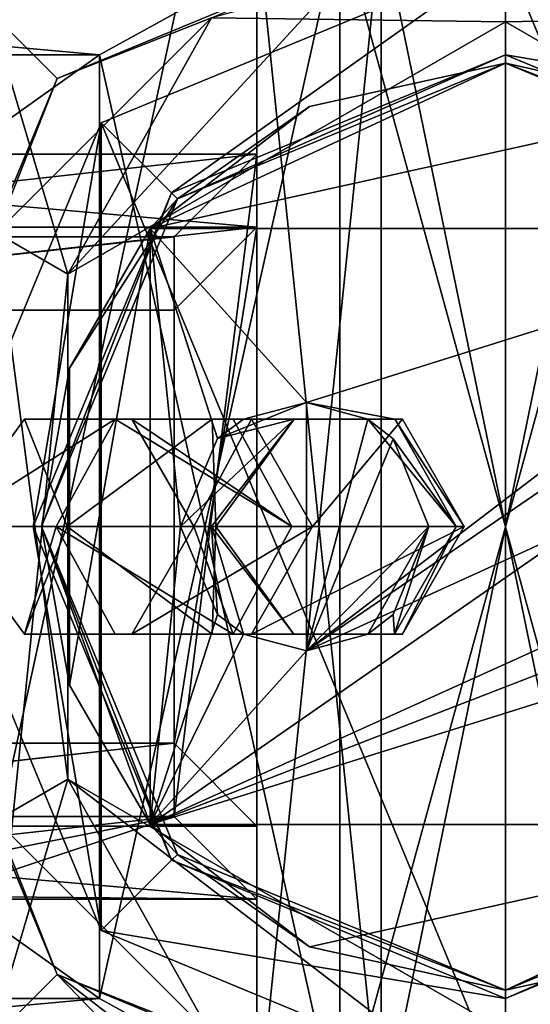
# Model space of a CAD drawing. Units: millimetres. Extents: x -375 to 375, y -294 to 332.
# Drawn here: x -316 to -313, y -11 to -5 of the extents above; entities that cross this region are included whole.
import ezdxf

# ---------------------------------------------------------------- set-up
doc = ezdxf.new("R2010")
doc.units = ezdxf.units.MM
doc.header["$LTSCALE"] = 198.929398
for name, color, linetype in [('102', 7, 'CONTINUOUS'), ('104', 7, 'CONTINUOUS'), ('109', 7, 'CONTINUOUS'), ('110', 7, 'CONTINUOUS'), ('112', 7, 'CONTINUOUS'), ('114', 7, 'CONTINUOUS'), ('115', 7, 'CONTINUOUS'), ('116', 7, 'CONTINUOUS'), ('117', 7, 'CONTINUOUS'), ('118', 7, 'CONTINUOUS'), ('119', 7, 'CONTINUOUS'), ('120', 7, 'CONTINUOUS'), ('121', 7, 'CONTINUOUS'), ('122', 7, 'CONTINUOUS'), ('123', 7, 'CONTINUOUS'), ('124', 7, 'CONTINUOUS'), ('125', 7, 'CONTINUOUS'), ('126', 7, 'CONTINUOUS'), ('127', 7, 'CONTINUOUS'), ('128', 7, 'CONTINUOUS'), ('129', 7, 'CONTINUOUS'), ('130', 7, 'CONTINUOUS'), ('131', 7, 'CONTINUOUS'), ('132', 7, 'CONTINUOUS'), ('133', 7, 'CONTINUOUS'), ('134', 7, 'CONTINUOUS'), ('15', 7, 'CONTINUOUS'), ('16', 7, 'CONTINUOUS'), ('17', 7, 'CONTINUOUS'), ('19', 7, 'CONTINUOUS'), ('20', 7, 'CONTINUOUS'), ('21', 7, 'CONTINUOUS'), ('23', 7, 'CONTINUOUS'), ('24', 7, 'CONTINUOUS'), ('345', 7, 'CONTINUOUS'), ('431', 7, 'CONTINUOUS'), ('432', 7, 'CONTINUOUS'), ('436', 7, 'CONTINUOUS'), ('437', 7, 'CONTINUOUS'), ('438', 7, 'CONTINUOUS'), ('440', 7, 'CONTINUOUS'), ('441', 7, 'CONTINUOUS'), ('442', 7, 'CONTINUOUS'), ('456', 7, 'CONTINUOUS'), ('491', 7, 'CONTINUOUS'), ('87', 7, 'CONTINUOUS'), ('88', 7, 'CONTINUOUS'), ('93', 7, 'CONTINUOUS'), ('95', 7, 'CONTINUOUS'), ('96', 7, 'CONTINUOUS'), ('97', 7, 'CONTINUOUS')]:
    doc.layers.add(name, color=color, linetype=linetype)

msp = doc.modelspace()

# ---------------------------------------------------------------- linework, layer by layer
at = {"layer": '102', "color": 7, "linetype": 'Continuous'}
for points in [[(-314.5, -4.85, 226.7), (-314.5, -12.15, 226.7), (-314.5, -12.15, 202.7), (-314.5, -4.85, 226.7)], [(-314.5, -4.85, 226.7), (-314.5, -12.15, 202.7), (-314.5, -4.85, 202.7), (-314.5, -4.85, 226.7)]]:
    msp.add_3dface(points, dxfattribs=at)
at = {"layer": '104', "color": 7, "linetype": 'Continuous'}
for points in [[(-312.5, -12.15, 196.7), (-314.5, -12.15, 196.7), (-312.5, -4.85, 196.7), (-312.5, -12.15, 196.7)], [(-312.5, -4.85, 196.7), (-314.5, -12.15, 196.7), (-314.5, -4.85, 196.7), (-312.5, -4.85, 196.7)], [(-323.95, -5.65, 196.7), (-315.95, -5.65, 196.7), (-323.95, -11.35, 196.7), (-323.95, -5.65, 196.7)], [(-323.95, -11.35, 196.7), (-315.95, -5.65, 196.7), (-315.95, -11.35, 196.7), (-323.95, -11.35, 196.7)]]:
    msp.add_3dface(points, dxfattribs=at)
at = {"layer": '109', "color": 7, "linetype": 'Continuous'}
for points in [[(-315.95, -5.65, 172.7), (-315.95, -11.35, 172.7), (-315.95, -11.35, 196.7), (-315.95, -5.65, 172.7)], [(-315.95, -5.65, 196.7), (-315.95, -5.65, 172.7), (-315.95, -11.35, 196.7), (-315.95, -5.65, 196.7)]]:
    msp.add_3dface(points, dxfattribs=at)
at = {"layer": '110', "color": 7, "linetype": 'Continuous'}
for points in [[(-315.95, -11.35, 172.7), (-323.95, -11.35, 172.7), (-323.95, -11.35, 196.7), (-315.95, -11.35, 172.7)], [(-315.95, -11.35, 172.7), (-323.95, -11.35, 196.7), (-315.95, -11.35, 196.7), (-315.95, -11.35, 172.7)]]:
    msp.add_3dface(points, dxfattribs=at)
at = {"layer": '112', "color": 7, "linetype": 'Continuous'}
for points in [[(-323.95, -5.65, 172.7), (-315.95, -5.65, 172.7), (-315.95, -5.65, 196.7), (-323.95, -5.65, 172.7)], [(-323.95, -5.65, 172.7), (-315.95, -5.65, 196.7), (-323.95, -5.65, 196.7), (-323.95, -5.65, 172.7)]]:
    msp.add_3dface(points, dxfattribs=at)
at = {"layer": '114', "color": 7, "linetype": 'Continuous'}
for points in [[(-314.5, -12.15, 172.7), (-314.5, -4.85, 172.7), (-314.5, -4.85, 196.7), (-314.5, -12.15, 172.7)], [(-314.5, -12.15, 196.7), (-314.5, -12.15, 172.7), (-314.5, -4.85, 196.7), (-314.5, -12.15, 196.7)]]:
    msp.add_3dface(points, dxfattribs=at)
at = {"layer": '115', "color": 7, "linetype": 'Continuous'}
for points in [[(-314.25, -12.15, 200.999), (-315, -12.15, 199.7), (-314.25, -4.85, 200.999), (-314.25, -12.15, 200.999)], [(-315, -12.15, 199.7), (-315, -4.85, 199.7), (-314.25, -4.85, 200.999), (-315, -12.15, 199.7)], [(-312.75, -12.15, 200.999), (-314.25, -12.15, 200.999), (-312.75, -4.85, 200.999), (-312.75, -12.15, 200.999)], [(-314.25, -12.15, 200.999), (-314.25, -4.85, 200.999), (-312.75, -4.85, 200.999), (-314.25, -12.15, 200.999)]]:
    msp.add_3dface(points, dxfattribs=at)
at = {"layer": '116', "color": 7, "linetype": 'Continuous'}
for points in [[(-315, -12.15, 199.7), (-314.25, -12.15, 198.401), (-315, -4.85, 199.7), (-315, -12.15, 199.7)], [(-315, -4.85, 199.7), (-314.25, -12.15, 198.401), (-314.25, -4.85, 198.401), (-315, -4.85, 199.7)], [(-314.25, -12.15, 198.401), (-312.75, -12.15, 198.401), (-314.25, -4.85, 198.401), (-314.25, -12.15, 198.401)], [(-312.75, -12.15, 198.401), (-312.75, -4.85, 198.401), (-314.25, -4.85, 198.401), (-312.75, -12.15, 198.401)]]:
    msp.add_3dface(points, dxfattribs=at)
at = {"layer": '117', "color": 40, "linetype": 'Continuous', "true_color": 0xf1ae1b}
for points in [[(-313.5, -11.95, 301), (-313.5, -5.05, 301), (-315.9395, -6.0605, 301), (-313.5, -11.95, 301)], [(-311.0605, -6.0605, 301), (-313.5, -5.05, 301), (-311.0605, -10.9395, 301), (-311.0605, -6.0605, 301)], [(-311.0605, -10.9395, 301), (-313.5, -5.05, 301), (-313.5, -11.95, 301), (-311.0605, -10.9395, 301)], [(-316.95, -8.5, 301), (-315.9395, -10.9395, 301), (-315.9395, -6.0605, 301), (-316.95, -8.5, 301)], [(-315.9395, -10.9395, 301), (-313.5, -11.95, 301), (-315.9395, -6.0605, 301), (-315.9395, -10.9395, 301)]]:
    msp.add_3dface(points, dxfattribs=at)
at = {"layer": '118', "color": 40, "linetype": 'Continuous', "true_color": 0xf1ae1b}
for points in [[(-315.9395, -6.0605, 301), (-313.5, -5.05, 301), (-315.9395, -6.0605, 299.8), (-315.9395, -6.0605, 301)], [(-315.9395, -6.0605, 299.8), (-313.5, -5.05, 301), (-313.5, -5.05, 299.8), (-315.9395, -6.0605, 299.8)], [(-316.95, -8.5, 301), (-315.9395, -6.0605, 301), (-316.95, -8.5, 299.8), (-316.95, -8.5, 301)], [(-316.95, -8.5, 299.8), (-315.9395, -6.0605, 301), (-315.9395, -6.0605, 299.8), (-316.95, -8.5, 299.8)], [(-315.9395, -10.9395, 301), (-316.95, -8.5, 301), (-315.9395, -10.9395, 299.8), (-315.9395, -10.9395, 301)], [(-315.9395, -10.9395, 299.8), (-316.95, -8.5, 301), (-316.95, -8.5, 299.8), (-315.9395, -10.9395, 299.8)], [(-313.5, -11.95, 301), (-315.9395, -10.9395, 301), (-313.5, -11.95, 299.8), (-313.5, -11.95, 301)], [(-313.5, -11.95, 299.8), (-315.9395, -10.9395, 301), (-315.9395, -10.9395, 299.8), (-313.5, -11.95, 299.8)]]:
    msp.add_3dface(points, dxfattribs=at)
at = {"layer": '119', "linetype": 'Continuous'}
for points in [[(-315.9395, -6.0605, 299.8), (-313.5, -5.05, 299.8), (-315.515, -6.4846, 299.8), (-315.9395, -6.0605, 299.8)], [(-313.5, -5.05, 299.8), (-313.5, -5.65, 299.8), (-315.515, -6.4846, 299.8), (-313.5, -5.05, 299.8)], [(-313.5, -5.65, 299.8), (-313.5, -5.05, 299.8), (-311.0605, -6.0605, 299.8), (-313.5, -5.65, 299.8)], [(-311.485, -6.4846, 299.8), (-313.5, -5.65, 299.8), (-311.0605, -6.0605, 299.8), (-311.485, -6.4846, 299.8)], [(-316.95, -8.5, 299.8), (-315.9395, -6.0605, 299.8), (-316.3499, -8.5, 299.8), (-316.95, -8.5, 299.8)], [(-316.3499, -8.5, 299.8), (-315.9395, -6.0605, 299.8), (-315.515, -6.4846, 299.8), (-316.3499, -8.5, 299.8)], [(-315.9395, -10.9395, 299.8), (-316.95, -8.5, 299.8), (-316.3499, -8.5, 299.8), (-315.9395, -10.9395, 299.8)], [(-315.515, -10.5154, 299.8), (-315.9395, -10.9395, 299.8), (-316.3499, -8.5, 299.8), (-315.515, -10.5154, 299.8)], [(-313.5, -11.35, 299.8), (-315.9395, -10.9395, 299.8), (-315.515, -10.5154, 299.8), (-313.5, -11.35, 299.8)], [(-311.485, -10.5154, 299.8), (-313.5, -11.95, 299.8), (-313.5, -11.35, 299.8), (-311.485, -10.5154, 299.8)], [(-313.5, -11.95, 299.8), (-311.485, -10.5154, 299.8), (-311.0605, -10.9395, 299.8), (-313.5, -11.95, 299.8)], [(-313.5, -11.95, 299.8), (-315.9395, -10.9395, 299.8), (-313.5, -11.35, 299.8), (-313.5, -11.95, 299.8)]]:
    msp.add_3dface(points, dxfattribs=at)
at = {"layer": '120', "color": 40, "linetype": 'Continuous', "true_color": 0xf1ae1b}
for points in [[(-315.515, -6.4846, 299.8), (-313.5, -5.65, 299.8), (-315.515, -6.4846, 281.3), (-315.515, -6.4846, 299.8)], [(-315.515, -6.4846, 281.3), (-313.5, -5.65, 299.8), (-313.5, -5.65, 281.3), (-315.515, -6.4846, 281.3)], [(-316.3499, -8.5, 299.8), (-315.515, -6.4846, 299.8), (-316.3499, -8.5, 281.3), (-316.3499, -8.5, 299.8)], [(-316.3499, -8.5, 281.3), (-315.515, -6.4846, 299.8), (-315.515, -6.4846, 281.3), (-316.3499, -8.5, 281.3)], [(-315.515, -10.5154, 299.8), (-316.3499, -8.5, 299.8), (-315.515, -10.5154, 281.3), (-315.515, -10.5154, 299.8)], [(-315.515, -10.5154, 281.3), (-316.3499, -8.5, 299.8), (-316.3499, -8.5, 281.3), (-315.515, -10.5154, 281.3)], [(-313.5, -11.35, 299.8), (-315.515, -10.5154, 299.8), (-313.5, -11.35, 281.3), (-313.5, -11.35, 299.8)], [(-313.5, -11.35, 281.3), (-315.515, -10.5154, 299.8), (-315.515, -10.5154, 281.3), (-313.5, -11.35, 281.3)]]:
    msp.add_3dface(points, dxfattribs=at)
at = {"layer": '121', "linetype": 'Continuous'}
for points in [[(-315.515, -6.4846, 281.3), (-313.5, -5.65, 281.3), (-315.4799, -6.5201, 281.3), (-315.515, -6.4846, 281.3)], [(-315.4799, -6.5201, 281.3), (-313.5, -5.65, 281.3), (-313.5, -5.7, 281.3), (-315.4799, -6.5201, 281.3)], [(-313.5, -5.65, 281.3), (-311.485, -6.4846, 281.3), (-313.5, -5.7, 281.3), (-313.5, -5.65, 281.3)], [(-313.5, -5.7, 281.3), (-311.485, -6.4846, 281.3), (-311.5201, -6.5201, 281.3), (-313.5, -5.7, 281.3)], [(-316.3499, -8.5, 281.3), (-315.515, -6.4846, 281.3), (-316.3, -8.5, 281.3), (-316.3499, -8.5, 281.3)], [(-316.3, -8.5, 281.3), (-315.515, -6.4846, 281.3), (-315.4799, -6.5201, 281.3), (-316.3, -8.5, 281.3)], [(-315.515, -10.5154, 281.3), (-316.3499, -8.5, 281.3), (-316.3, -8.5, 281.3), (-315.515, -10.5154, 281.3)], [(-315.515, -10.5154, 281.3), (-316.3, -8.5, 281.3), (-315.4799, -10.4799, 281.3), (-315.515, -10.5154, 281.3)], [(-313.5, -11.3, 281.3), (-315.515, -10.5154, 281.3), (-315.4799, -10.4799, 281.3), (-313.5, -11.3, 281.3)], [(-313.5, -11.35, 281.3), (-315.515, -10.5154, 281.3), (-313.5, -11.3, 281.3), (-313.5, -11.35, 281.3)], [(-311.485, -10.5154, 281.3), (-313.5, -11.35, 281.3), (-311.5201, -10.4799, 281.3), (-311.485, -10.5154, 281.3)], [(-311.5201, -10.4799, 281.3), (-313.5, -11.35, 281.3), (-313.5, -11.3, 281.3), (-311.5201, -10.4799, 281.3)]]:
    msp.add_3dface(points, dxfattribs=at)
at = {"layer": '122', "color": 40, "linetype": 'Continuous', "true_color": 0xf1ae1b}
for points in [[(-313.5, -5.05, 301), (-311.0605, -6.0605, 301), (-313.5, -5.05, 299.8), (-313.5, -5.05, 301)], [(-313.5, -5.05, 299.8), (-311.0605, -6.0605, 301), (-311.0605, -6.0605, 299.8), (-313.5, -5.05, 299.8)], [(-311.0605, -10.9395, 301), (-313.5, -11.95, 301), (-311.0605, -10.9395, 299.8), (-311.0605, -10.9395, 301)], [(-313.5, -11.95, 301), (-313.5, -11.95, 299.8), (-311.0605, -10.9395, 299.8), (-313.5, -11.95, 301)]]:
    msp.add_3dface(points, dxfattribs=at)
at = {"layer": '123', "color": 40, "linetype": 'Continuous', "true_color": 0xf1ae1b}
for points in [[(-313.5, -5.65, 299.8), (-311.485, -6.4846, 299.8), (-313.5, -5.65, 281.3), (-313.5, -5.65, 299.8)], [(-313.5, -5.65, 281.3), (-311.485, -6.4846, 299.8), (-311.485, -6.4846, 281.3), (-313.5, -5.65, 281.3)], [(-311.485, -10.5154, 299.8), (-313.5, -11.35, 299.8), (-311.485, -10.5154, 281.3), (-311.485, -10.5154, 299.8)], [(-313.5, -11.35, 299.8), (-313.5, -11.35, 281.3), (-311.485, -10.5154, 281.3), (-313.5, -11.35, 299.8)]]:
    msp.add_3dface(points, dxfattribs=at)
at = {"layer": '124', "linetype": 'Continuous'}
for points in [[(-316.1311, -7.5421, 277.8), (-315.6448, -6.7, 277.8), (-316.1311, -9.4579, 277.8), (-316.1311, -7.5421, 277.8)], [(-316.1311, -9.4579, 277.8), (-315.6448, -6.7, 277.8), (-315.6448, -10.3, 277.8), (-316.1311, -9.4579, 277.8)], [(-315.6448, -6.7, 277.8), (-311.3552, -6.7, 277.8), (-314.7, -7.75, 277.8), (-315.6448, -6.7, 277.8)], [(-315.6448, -10.3, 277.8), (-315.6448, -6.7, 277.8), (-315.4609, -8.5, 277.8), (-315.6448, -10.3, 277.8)], [(-315.4609, -8.5, 277.8), (-315.6448, -6.7, 277.8), (-315.2371, -7.9685, 277.8), (-315.4609, -8.5, 277.8)], [(-315.2371, -7.9685, 277.8), (-315.6448, -6.7, 277.8), (-314.7, -7.75, 277.8), (-315.2371, -7.9685, 277.8)], [(-311.3552, -6.7, 277.8), (-314.7, -9.25, 277.8), (-314.7, -7.75, 277.8), (-311.3552, -6.7, 277.8)], [(-314.7, -9.25, 277.8), (-311.3552, -6.7, 277.8), (-312.8349, -7.971, 277.8), (-314.7, -9.25, 277.8)], [(-316.3, -8.5, 277.8), (-316.1311, -7.5421, 277.8), (-316.1311, -9.4579, 277.8), (-316.3, -8.5, 277.8)], [(-315.0809, -7.8506, 277.8), (-315.2371, -7.9685, 277.8), (-314.7, -7.75, 277.8), (-315.0809, -7.8506, 277.8)], [(-313.0544, -8.5, 277.8), (-314.7, -9.25, 277.8), (-312.8349, -7.971, 277.8), (-313.0544, -8.5, 277.8)], [(-315.6448, -10.3, 277.8), (-314.7, -9.25, 277.8), (-313.0544, -8.5, 277.8), (-315.6448, -10.3, 277.8)], [(-315.2373, -9.0313, 277.8), (-315.6448, -10.3, 277.8), (-315.4609, -8.5, 277.8), (-315.2373, -9.0313, 277.8)], [(-312.8352, -9.0286, 277.8), (-315.6448, -10.3, 277.8), (-313.0544, -8.5, 277.8), (-312.8352, -9.0286, 277.8)], [(-312.6782, -9.149, 277.8), (-315.6448, -10.3, 277.8), (-312.8352, -9.0286, 277.8), (-312.6782, -9.149, 277.8)], [(-315.0814, -9.1491, 277.8), (-315.6448, -10.3, 277.8), (-315.2373, -9.0313, 277.8), (-315.0814, -9.1491, 277.8)], [(-312.3, -9.25, 277.8), (-315.6448, -10.3, 277.8), (-312.6782, -9.149, 277.8), (-312.3, -9.25, 277.8)], [(-314.7, -9.25, 277.8), (-315.6448, -10.3, 277.8), (-315.0814, -9.1491, 277.8), (-314.7, -9.25, 277.8)], [(-311.3552, -10.3, 277.8), (-315.6448, -10.3, 277.8), (-312.3, -9.25, 277.8), (-311.3552, -10.3, 277.8)]]:
    msp.add_3dface(points, dxfattribs=at)
at = {"layer": '125', "linetype": 'Continuous'}
for points in [[(-315.4799, -6.5201, 281.3), (-313.5, -5.7, 281.3), (-314.6832, -5.9623, 279.8), (-315.4799, -6.5201, 281.3)], [(-314.6832, -5.9623, 279.8), (-313.5, -5.7, 281.3), (-313.5, -5.7, 279.8), (-314.6832, -5.9623, 279.8)], [(-313.5, -5.7, 281.3), (-311.5201, -6.5201, 281.3), (-313.5, -5.7, 279.8), (-313.5, -5.7, 281.3)], [(-313.5, -5.7, 279.8), (-311.5201, -6.5201, 281.3), (-312.3168, -5.9623, 279.8), (-313.5, -5.7, 279.8)], [(-315.6448, -6.7, 279.8), (-315.4799, -6.5201, 281.3), (-314.6832, -5.9623, 279.8), (-315.6448, -6.7, 279.8)], [(-316.3, -8.5, 281.3), (-315.4799, -6.5201, 281.3), (-316.3, -8.5, 277.8), (-316.3, -8.5, 281.3)], [(-315.4799, -6.5201, 281.3), (-316.1311, -7.5421, 277.8), (-316.3, -8.5, 277.8), (-315.4799, -6.5201, 281.3)], [(-316.1311, -7.5421, 277.8), (-315.4799, -6.5201, 281.3), (-315.6448, -6.7, 279.8), (-316.1311, -7.5421, 277.8)], [(-315.6448, -6.7, 277.8), (-316.1311, -7.5421, 277.8), (-315.6448, -6.7, 279.8), (-315.6448, -6.7, 277.8)]]:
    msp.add_3dface(points, dxfattribs=at)
at = {"layer": '126', "linetype": 'Continuous'}
for points in [[(-315.4799, -10.4799, 281.3), (-316.3, -8.5, 281.3), (-315.6448, -10.3, 279.8), (-315.4799, -10.4799, 281.3)], [(-316.3, -8.5, 281.3), (-316.3, -8.5, 277.8), (-316.1311, -9.4579, 277.8), (-316.3, -8.5, 281.3)], [(-316.3, -8.5, 281.3), (-316.1311, -9.4579, 277.8), (-315.6448, -10.3, 277.8), (-316.3, -8.5, 281.3)], [(-316.3, -8.5, 281.3), (-315.6448, -10.3, 277.8), (-315.6448, -10.3, 279.8), (-316.3, -8.5, 281.3)], [(-314.6832, -11.0377, 279.8), (-315.4799, -10.4799, 281.3), (-315.6448, -10.3, 279.8), (-314.6832, -11.0377, 279.8)], [(-313.5, -11.3, 281.3), (-315.4799, -10.4799, 281.3), (-313.5, -11.3, 279.8), (-313.5, -11.3, 281.3)], [(-313.5, -11.3, 279.8), (-315.4799, -10.4799, 281.3), (-314.6832, -11.0377, 279.8), (-313.5, -11.3, 279.8)], [(-311.5201, -10.4799, 281.3), (-313.5, -11.3, 281.3), (-312.3168, -11.0377, 279.8), (-311.5201, -10.4799, 281.3)], [(-312.3168, -11.0377, 279.8), (-313.5, -11.3, 281.3), (-313.5, -11.3, 279.8), (-312.3168, -11.0377, 279.8)]]:
    msp.add_3dface(points, dxfattribs=at)
at = {"layer": '127', "linetype": 'Continuous'}
for points in [[(-311.3552, -6.7, 277.8), (-315.6448, -6.7, 277.8), (-311.3552, -6.7, 279.8), (-311.3552, -6.7, 277.8)], [(-315.6448, -6.7, 277.8), (-315.6448, -6.7, 279.8), (-311.3552, -6.7, 279.8), (-315.6448, -6.7, 277.8)]]:
    msp.add_3dface(points, dxfattribs=at)
at = {"layer": '128', "linetype": 'Continuous'}
for points in [[(-315.6448, -6.7, 279.8), (-314.6832, -5.9623, 279.8), (-313.5, -5.7, 279.8), (-315.6448, -6.7, 279.8)], [(-315.6448, -6.7, 279.8), (-313.5, -5.7, 279.8), (-312.3168, -5.9623, 279.8), (-315.6448, -6.7, 279.8)], [(-315.6448, -6.7, 279.8), (-312.3168, -5.9623, 279.8), (-311.3552, -6.7, 279.8), (-315.6448, -6.7, 279.8)]]:
    msp.add_3dface(points, dxfattribs=at)
at = {"layer": '129', "linetype": 'Continuous'}
for points in [[(-311.3552, -10.3, 279.8), (-314.6832, -11.0377, 279.8), (-315.6448, -10.3, 279.8), (-311.3552, -10.3, 279.8)], [(-311.3552, -10.3, 279.8), (-313.5, -11.3, 279.8), (-314.6832, -11.0377, 279.8), (-311.3552, -10.3, 279.8)], [(-311.3552, -10.3, 279.8), (-312.3168, -11.0377, 279.8), (-313.5, -11.3, 279.8), (-311.3552, -10.3, 279.8)]]:
    msp.add_3dface(points, dxfattribs=at)
at = {"layer": '130', "linetype": 'Continuous'}
for points in [[(-315.6448, -10.3, 277.8), (-311.3552, -10.3, 277.8), (-315.6448, -10.3, 279.8), (-315.6448, -10.3, 277.8)], [(-311.3552, -10.3, 277.8), (-311.3552, -10.3, 279.8), (-315.6448, -10.3, 279.8), (-311.3552, -10.3, 277.8)]]:
    msp.add_3dface(points, dxfattribs=at)
at = {"layer": '131', "linetype": 'Continuous'}
for points in [[(-314.7, -7.75, 277.8), (-314.7, -9.25, 277.8), (-314.3302, -7.8509, 277.7337), (-314.7, -7.75, 277.8)], [(-314.3302, -7.8509, 277.7337), (-314.7, -9.25, 277.8), (-314.178, -7.9697, 277.7064), (-314.3302, -7.8509, 277.7337)], [(-314.178, -7.9697, 277.7064), (-314.7, -9.25, 277.8), (-313.9618, -8.5, 277.6676), (-314.178, -7.9697, 277.7064)], [(-313.9618, -8.5, 277.6676), (-314.7, -9.25, 277.8), (-314.3309, -9.1495, 277.7338), (-313.9618, -8.5, 277.6676)], [(-314.178, -9.0303, 277.7064), (-313.9618, -8.5, 277.6676), (-314.3309, -9.1495, 277.7338), (-314.178, -9.0303, 277.7064)]]:
    msp.add_3dface(points, dxfattribs=at)
at = {"layer": '132', "linetype": 'Continuous'}
for points in [[(-314.7888, -8.5, 253.038), (-316.2112, -8.5, 252.562), (-315.8556, -7.8505, 252.681), (-314.7888, -8.5, 253.038)], [(-315.1437, -7.8509, 252.9192), (-314.7888, -8.5, 253.038), (-315.8556, -7.8505, 252.681), (-315.1437, -7.8509, 252.9192)], [(-315.8563, -9.1491, 252.6808), (-316.2112, -8.5, 252.562), (-315.1444, -9.1495, 252.919), (-315.8563, -9.1491, 252.6808)], [(-315.1444, -9.1495, 252.919), (-316.2112, -8.5, 252.562), (-314.7888, -8.5, 253.038), (-315.1444, -9.1495, 252.919)]]:
    msp.add_3dface(points, dxfattribs=at)
at = {"layer": '133', "linetype": 'Continuous'}
for points in [[(-315.0809, -7.8506, 277.8), (-314.7, -7.75, 277.8), (-314.1683, -7.8509, 272.84), (-315.0809, -7.8506, 277.8)], [(-314.7, -7.75, 277.8), (-314.3302, -7.8509, 277.7337), (-314.1683, -7.8509, 272.84), (-314.7, -7.75, 277.8)], [(-315.8556, -7.8505, 252.681), (-316.2112, -8.5, 252.562), (-316.8799, -8.5, 257.8572), (-315.8556, -7.8505, 252.681)], [(-315.8556, -7.8505, 252.681), (-316.8799, -8.5, 257.8572), (-316.4029, -7.8505, 259.1224), (-315.8556, -7.8505, 252.681)], [(-316.8799, -8.5, 257.8572), (-316.1452, -8.5, 262.9347), (-316.4029, -7.8505, 259.1224), (-316.8799, -8.5, 257.8572)], [(-316.4029, -7.8505, 259.1224), (-316.1452, -8.5, 262.9347), (-315.2694, -7.8504, 265.3596), (-316.4029, -7.8505, 259.1224)], [(-316.4029, -7.8505, 259.1224), (-315.2694, -7.8504, 265.3596), (-315.0324, -7.8508, 262.758), (-316.4029, -7.8505, 259.1224)], [(-315.1437, -7.8509, 252.9192), (-315.8556, -7.8505, 252.681), (-316.4029, -7.8505, 259.1224), (-315.1437, -7.8509, 252.9192)], [(-315.1437, -7.8509, 252.9192), (-316.4029, -7.8505, 259.1224), (-315.7543, -7.8509, 257.8271), (-315.1437, -7.8509, 252.9192)], [(-315.7543, -7.8509, 257.8271), (-316.4029, -7.8505, 259.1224), (-315.0324, -7.8508, 262.758), (-315.7543, -7.8509, 257.8271)], [(-316.1452, -8.5, 262.9347), (-315.2472, -8.5, 267.8228), (-315.2694, -7.8504, 265.3596), (-316.1452, -8.5, 262.9347)], [(-315.4609, -8.5, 277.8), (-315.2371, -7.9685, 277.8), (-314.7757, -7.8505, 271.4675), (-315.4609, -8.5, 277.8)], [(-315.2739, -8.5, 272.6067), (-315.4609, -8.5, 277.8), (-314.7757, -7.8505, 271.4675), (-315.2739, -8.5, 272.6067)], [(-315.2472, -8.5, 267.8228), (-315.2739, -8.5, 272.6067), (-314.7757, -7.8505, 271.4675), (-315.2472, -8.5, 267.8228)], [(-315.2694, -7.8504, 265.3596), (-315.2472, -8.5, 267.8228), (-314.7757, -7.8505, 271.4675), (-315.2694, -7.8504, 265.3596)], [(-315.2694, -7.8504, 265.3596), (-314.7757, -7.8505, 271.4675), (-314.121, -7.8509, 267.7579), (-315.2694, -7.8504, 265.3596)], [(-315.0324, -7.8508, 262.758), (-315.2694, -7.8504, 265.3596), (-314.121, -7.8509, 267.7579), (-315.0324, -7.8508, 262.758)], [(-315.2371, -7.9685, 277.8), (-315.0809, -7.8506, 277.8), (-314.7757, -7.8505, 271.4675), (-315.2371, -7.9685, 277.8)], [(-314.7757, -7.8505, 271.4675), (-315.0809, -7.8506, 277.8), (-314.1683, -7.8509, 272.84), (-314.7757, -7.8505, 271.4675)], [(-314.121, -7.8509, 267.7579), (-314.7757, -7.8505, 271.4675), (-314.1683, -7.8509, 272.84), (-314.121, -7.8509, 267.7579)], [(-315.7543, -7.8509, 257.8271), (-315.0324, -7.8508, 262.758), (-315.3805, -8.5, 257.8087), (-315.7543, -7.8509, 257.8271)], [(-314.7888, -8.5, 253.038), (-315.1437, -7.8509, 252.9192), (-315.7543, -7.8509, 257.8271), (-314.7888, -8.5, 253.038)], [(-314.7888, -8.5, 253.038), (-315.7543, -7.8509, 257.8271), (-315.3805, -8.5, 257.8087), (-314.7888, -8.5, 253.038)], [(-315.3805, -8.5, 257.8087), (-315.0324, -7.8508, 262.758), (-314.6656, -8.5, 262.6832), (-315.3805, -8.5, 257.8087)], [(-315.0324, -7.8508, 262.758), (-314.121, -7.8509, 267.7579), (-314.6656, -8.5, 262.6832), (-315.0324, -7.8508, 262.758)], [(-314.6656, -8.5, 262.6832), (-314.121, -7.8509, 267.7579), (-313.7494, -8.5, 267.713), (-314.6656, -8.5, 262.6832)], [(-314.3302, -7.8509, 277.7337), (-314.178, -7.9697, 277.7064), (-313.7968, -8.5, 272.8856), (-314.3302, -7.8509, 277.7337)], [(-314.1683, -7.8509, 272.84), (-314.3302, -7.8509, 277.7337), (-313.7968, -8.5, 272.8856), (-314.1683, -7.8509, 272.84)], [(-314.121, -7.8509, 267.7579), (-314.1683, -7.8509, 272.84), (-313.7494, -8.5, 267.713), (-314.121, -7.8509, 267.7579)], [(-313.7494, -8.5, 267.713), (-314.1683, -7.8509, 272.84), (-313.7968, -8.5, 272.8856), (-313.7494, -8.5, 267.713)], [(-314.178, -7.9697, 277.7064), (-313.9618, -8.5, 277.6676), (-313.7968, -8.5, 272.8856), (-314.178, -7.9697, 277.7064)]]:
    msp.add_3dface(points, dxfattribs=at)
at = {"layer": '134', "linetype": 'Continuous'}
for points in [[(-316.8799, -8.5, 257.8572), (-316.2112, -8.5, 252.562), (-316.4036, -9.1491, 259.1225), (-316.8799, -8.5, 257.8572)], [(-316.1452, -8.5, 262.9347), (-316.8799, -8.5, 257.8572), (-316.4036, -9.1491, 259.1225), (-316.1452, -8.5, 262.9347)], [(-316.2112, -8.5, 252.562), (-315.8563, -9.1491, 252.6808), (-316.4036, -9.1491, 259.1225), (-316.2112, -8.5, 252.562)], [(-316.1452, -8.5, 262.9347), (-316.4036, -9.1491, 259.1225), (-315.2701, -9.1492, 265.3597), (-316.1452, -8.5, 262.9347)], [(-315.2472, -8.5, 267.8228), (-316.1452, -8.5, 262.9347), (-315.2701, -9.1492, 265.3597), (-315.2472, -8.5, 267.8228)], [(-315.1444, -9.1495, 252.919), (-315.3805, -8.5, 257.8087), (-315.755, -9.1495, 257.8271), (-315.1444, -9.1495, 252.919)], [(-315.3805, -8.5, 257.8087), (-314.6656, -8.5, 262.6832), (-315.755, -9.1495, 257.8271), (-315.3805, -8.5, 257.8087)], [(-314.6656, -8.5, 262.6832), (-315.033, -9.1496, 262.7581), (-315.755, -9.1495, 257.8271), (-314.6656, -8.5, 262.6832)], [(-315.2373, -9.0313, 277.8), (-315.4609, -8.5, 277.8), (-315.2739, -8.5, 272.6067), (-315.2373, -9.0313, 277.8)], [(-315.1444, -9.1495, 252.919), (-314.7888, -8.5, 253.038), (-315.3805, -8.5, 257.8087), (-315.1444, -9.1495, 252.919)], [(-315.0814, -9.1491, 277.8), (-315.2373, -9.0313, 277.8), (-315.2739, -8.5, 272.6067), (-315.0814, -9.1491, 277.8)], [(-315.0814, -9.1491, 277.8), (-315.2739, -8.5, 272.6067), (-314.7764, -9.1491, 271.4674), (-315.0814, -9.1491, 277.8)], [(-315.2739, -8.5, 272.6067), (-315.2472, -8.5, 267.8228), (-314.7764, -9.1491, 271.4674), (-315.2739, -8.5, 272.6067)], [(-315.2472, -8.5, 267.8228), (-315.2701, -9.1492, 265.3597), (-314.7764, -9.1491, 271.4674), (-315.2472, -8.5, 267.8228)], [(-314.6656, -8.5, 262.6832), (-313.7494, -8.5, 267.713), (-315.033, -9.1496, 262.7581), (-314.6656, -8.5, 262.6832)], [(-313.7494, -8.5, 267.713), (-314.1217, -9.1495, 267.758), (-315.033, -9.1496, 262.7581), (-313.7494, -8.5, 267.713)], [(-313.9618, -8.5, 277.6676), (-314.178, -9.0303, 277.7064), (-314.169, -9.1495, 272.8399), (-313.9618, -8.5, 277.6676)], [(-313.7968, -8.5, 272.8856), (-313.9618, -8.5, 277.6676), (-314.169, -9.1495, 272.8399), (-313.7968, -8.5, 272.8856)], [(-313.7968, -8.5, 272.8856), (-314.169, -9.1495, 272.8399), (-314.1217, -9.1495, 267.758), (-313.7968, -8.5, 272.8856)], [(-313.7494, -8.5, 267.713), (-313.7968, -8.5, 272.8856), (-314.1217, -9.1495, 267.758), (-313.7494, -8.5, 267.713)], [(-314.178, -9.0303, 277.7064), (-314.3309, -9.1495, 277.7338), (-314.169, -9.1495, 272.8399), (-314.178, -9.0303, 277.7064)], [(-315.8563, -9.1491, 252.6808), (-315.755, -9.1495, 257.8271), (-316.4036, -9.1491, 259.1225), (-315.8563, -9.1491, 252.6808)], [(-315.755, -9.1495, 257.8271), (-315.033, -9.1496, 262.7581), (-316.4036, -9.1491, 259.1225), (-315.755, -9.1495, 257.8271)], [(-316.4036, -9.1491, 259.1225), (-315.033, -9.1496, 262.7581), (-315.2701, -9.1492, 265.3597), (-316.4036, -9.1491, 259.1225)], [(-315.8563, -9.1491, 252.6808), (-315.1444, -9.1495, 252.919), (-315.755, -9.1495, 257.8271), (-315.8563, -9.1491, 252.6808)], [(-315.2701, -9.1492, 265.3597), (-314.1217, -9.1495, 267.758), (-314.7764, -9.1491, 271.4674), (-315.2701, -9.1492, 265.3597)], [(-315.033, -9.1496, 262.7581), (-314.1217, -9.1495, 267.758), (-315.2701, -9.1492, 265.3597), (-315.033, -9.1496, 262.7581)], [(-314.7, -9.25, 277.8), (-315.0814, -9.1491, 277.8), (-314.3309, -9.1495, 277.7338), (-314.7, -9.25, 277.8)], [(-314.3309, -9.1495, 277.7338), (-315.0814, -9.1491, 277.8), (-314.169, -9.1495, 272.8399), (-314.3309, -9.1495, 277.7338)], [(-314.169, -9.1495, 272.8399), (-315.0814, -9.1491, 277.8), (-314.7764, -9.1491, 271.4674), (-314.169, -9.1495, 272.8399)], [(-314.1217, -9.1495, 267.758), (-314.169, -9.1495, 272.8399), (-314.7764, -9.1491, 271.4674), (-314.1217, -9.1495, 267.758)]]:
    msp.add_3dface(points, dxfattribs=at)
at = {"layer": '15', "color": 7, "linetype": 'Continuous'}
for points in [[(-320, -6.25, 255), (-319.5, -6.7501, 255), (-315, -6.25, 255), (-320, -6.25, 255)], [(-319.5, -6.7501, 255), (-315.5, -6.7501, 255), (-315, -6.25, 255), (-319.5, -6.7501, 255)], [(-315.5, -6.7501, 255), (-315.5, -10.2499, 255), (-315, -6.25, 255), (-315.5, -6.7501, 255)], [(-315.5, -10.2499, 255), (-315, -10.75, 255), (-315, -6.25, 255), (-315.5, -10.2499, 255)], [(-315.5, -10.2499, 255), (-319.5, -10.2499, 255), (-320, -10.75, 255), (-315.5, -10.2499, 255)], [(-318, -10.75, 255), (-315.5, -10.2499, 255), (-320, -10.75, 255), (-318, -10.75, 255)], [(-317, -10.75, 255), (-315.5, -10.2499, 255), (-318, -10.75, 255), (-317, -10.75, 255)], [(-315, -10.75, 255), (-315.5, -10.2499, 255), (-317, -10.75, 255), (-315, -10.75, 255)]]:
    msp.add_3dface(points, dxfattribs=at)
at = {"layer": '16', "color": 7, "linetype": 'Continuous'}
for points in [[(-320, -6.6916, 229.7), (-315, -6.6916, 229.7), (-319.5, -7.1917, 229.7), (-320, -6.6916, 229.7)], [(-319.5, -7.1917, 229.7), (-315, -6.6916, 229.7), (-315.5, -7.1917, 229.7), (-319.5, -7.1917, 229.7)], [(-315, -6.6916, 229.7), (-315, -10.3084, 229.7), (-315.5, -9.8083, 229.7), (-315, -6.6916, 229.7)], [(-315, -6.6916, 229.7), (-315.5, -9.8083, 229.7), (-315.5, -7.1917, 229.7), (-315, -6.6916, 229.7)], [(-315, -10.3084, 229.7), (-320, -10.3084, 229.7), (-315.5, -9.8083, 229.7), (-315, -10.3084, 229.7)], [(-315.5, -9.8083, 229.7), (-320, -10.3084, 229.7), (-319.5, -9.8083, 229.7), (-315.5, -9.8083, 229.7)]]:
    msp.add_3dface(points, dxfattribs=at)
at = {"layer": '17', "color": 7, "linetype": 'Continuous'}
for points in [[(-315, -6.25, 255), (-315, -10.75, 255), (-315, -10.3084, 229.7), (-315, -6.25, 255)], [(-315, -6.25, 255), (-315, -10.3084, 229.7), (-315, -6.6916, 229.7), (-315, -6.25, 255)]]:
    msp.add_3dface(points, dxfattribs=at)
at = {"layer": '19', "color": 7, "linetype": 'Continuous'}
for points in [[(-320, -6.25, 255), (-315, -6.25, 255), (-315, -6.6916, 229.7), (-320, -6.25, 255)], [(-320, -6.25, 255), (-315, -6.6916, 229.7), (-320, -6.6916, 229.7), (-320, -6.25, 255)]]:
    msp.add_3dface(points, dxfattribs=at)
at = {"layer": '20', "color": 7, "linetype": 'Continuous'}
for points in [[(-315, -10.3084, 229.7), (-315, -10.75, 255), (-320, -10.3084, 229.7), (-315, -10.3084, 229.7)], [(-320, -10.3084, 229.7), (-315, -10.75, 255), (-317, -10.7325, 254), (-320, -10.3084, 229.7)], [(-315, -10.75, 255), (-317, -10.75, 255), (-317, -10.7325, 254), (-315, -10.75, 255)]]:
    msp.add_3dface(points, dxfattribs=at)
at = {"layer": '21', "color": 7, "linetype": 'Continuous'}
for points in [[(-315.5, -10.2499, 255), (-315.5, -6.7501, 255), (-315.5, -7.1917, 229.7), (-315.5, -10.2499, 255)], [(-315.5, -9.8083, 229.7), (-315.5, -10.2499, 255), (-315.5, -7.1917, 229.7), (-315.5, -9.8083, 229.7)]]:
    msp.add_3dface(points, dxfattribs=at)
at = {"layer": '23', "color": 7, "linetype": 'Continuous'}
for points in [[(-315.5, -6.7501, 255), (-319.5, -6.7501, 255), (-319.5, -7.1917, 229.7), (-315.5, -6.7501, 255)], [(-315.5, -6.7501, 255), (-319.5, -7.1917, 229.7), (-315.5, -7.1917, 229.7), (-315.5, -6.7501, 255)]]:
    msp.add_3dface(points, dxfattribs=at)
at = {"layer": '24', "color": 7, "linetype": 'Continuous'}
for points in [[(-319.5, -10.2499, 255), (-315.5, -10.2499, 255), (-315.5, -9.8083, 229.7), (-319.5, -10.2499, 255)], [(-319.5, -10.2499, 255), (-315.5, -9.8083, 229.7), (-319.5, -9.8083, 229.7), (-319.5, -10.2499, 255)]]:
    msp.add_3dface(points, dxfattribs=at)
at = {"layer": '345', "color": 244, "linetype": 'Continuous', "true_color": 0xa71325}
for points in [[(-347.7799, -6.4422, 300), (-346.4597, -4.7868, 300), (-313.5, 81.125, 300), (-347.7799, -6.4422, 300)], [(-343.5, 81.125, 300), (-347.7799, -6.4422, 300), (-313.5, 81.125, 300), (-343.5, 81.125, 300)]]:
    msp.add_3dface(points, dxfattribs=at)
at = {"layer": '431', "color": 7, "linetype": 'Continuous'}
for points in [[(-313.5, -5.45, 294), (-310.8587, -6.9749, 294), (-313.5, -5.45, 299.8), (-313.5, -5.45, 294)], [(-313.5, -5.45, 299.8), (-310.8587, -6.9749, 294), (-310.8587, -6.9749, 299.8), (-313.5, -5.45, 299.8)], [(-310.8587, -10.0251, 294), (-313.5, -11.55, 294), (-310.8587, -10.0251, 299.8), (-310.8587, -10.0251, 294)], [(-310.8587, -10.0251, 299.8), (-313.5, -11.55, 294), (-313.5, -11.55, 299.8), (-310.8587, -10.0251, 299.8)]]:
    msp.add_3dface(points, dxfattribs=at)
at = {"layer": '432', "color": 7, "linetype": 'Continuous'}
for points in [[(-315.2751, -5.4257, 299.8), (-313.5, -5.45, 299.8), (-313.5, -4.95, 299.8), (-315.2751, -5.4257, 299.8)], [(-313.5, -5.45, 299.8), (-310.8587, -6.9749, 299.8), (-313.5, -4.95, 299.8), (-313.5, -5.45, 299.8)], [(-313.5, -4.95, 299.8), (-310.8587, -6.9749, 299.8), (-311.7249, -5.4257, 299.8), (-313.5, -4.95, 299.8)], [(-315.2751, -5.4257, 299.8), (-316.5744, -6.7251, 299.8), (-316.1413, -6.9749, 299.8), (-315.2751, -5.4257, 299.8)], [(-313.5, -5.45, 299.8), (-315.2751, -5.4257, 299.8), (-316.1413, -6.9749, 299.8), (-313.5, -5.45, 299.8)], [(-316.5744, -6.7251, 299.8), (-316.5744, -10.2749, 299.8), (-316.1413, -10.0251, 299.8), (-316.5744, -6.7251, 299.8)], [(-316.1413, -6.9749, 299.8), (-316.5744, -6.7251, 299.8), (-316.1413, -10.0251, 299.8), (-316.1413, -6.9749, 299.8)], [(-316.5744, -10.2749, 299.8), (-315.2751, -11.5743, 299.8), (-316.1413, -10.0251, 299.8), (-316.5744, -10.2749, 299.8)], [(-313.5, -12.05, 299.8), (-313.5, -11.55, 299.8), (-316.1413, -10.0251, 299.8), (-313.5, -12.05, 299.8)], [(-315.2751, -11.5743, 299.8), (-313.5, -12.05, 299.8), (-316.1413, -10.0251, 299.8), (-315.2751, -11.5743, 299.8)], [(-310.8587, -10.0251, 299.8), (-313.5, -11.55, 299.8), (-311.7249, -11.5743, 299.8), (-310.8587, -10.0251, 299.8)]]:
    msp.add_3dface(points, dxfattribs=at)
at = {"layer": '436', "color": 7, "linetype": 'Continuous'}
for points in [[(-313.5, -4.1, 294), (-316.1413, -6.9749, 294), (-316.6113, -5.3887, 294), (-313.5, -4.1, 294)], [(-313.5, -4.1, 294), (-313.5, -5.45, 294), (-316.1413, -6.9749, 294), (-313.5, -4.1, 294)], [(-313.5, -5.45, 294), (-313.5, -4.1, 294), (-310.3887, -5.3887, 294), (-313.5, -5.45, 294)], [(-316.6113, -5.3887, 294), (-316.1413, -6.9749, 294), (-316.6113, -11.6113, 294), (-316.6113, -5.3887, 294)], [(-310.8587, -6.9749, 294), (-313.5, -5.45, 294), (-310.3887, -5.3887, 294), (-310.8587, -6.9749, 294)], [(-316.1413, -6.9749, 294), (-316.1413, -10.0251, 294), (-316.6113, -11.6113, 294), (-316.1413, -6.9749, 294)], [(-316.1413, -10.0251, 294), (-313.5, -11.55, 294), (-316.6113, -11.6113, 294), (-316.1413, -10.0251, 294)], [(-313.5, -11.55, 294), (-310.8587, -10.0251, 294), (-313.5, -12.9, 294), (-313.5, -11.55, 294)], [(-310.8587, -10.0251, 294), (-310.3887, -11.6113, 294), (-313.5, -12.9, 294), (-310.8587, -10.0251, 294)]]:
    msp.add_3dface(points, dxfattribs=at)
at = {"layer": '437', "color": 7, "linetype": 'Continuous'}
for points in [[(-313.5, -5.45, 294), (-313.5, -5.45, 299.8), (-316.1413, -6.9749, 299.8), (-313.5, -5.45, 294)], [(-313.5, -5.45, 294), (-316.1413, -6.9749, 299.8), (-316.1413, -6.9749, 294), (-313.5, -5.45, 294)], [(-316.1413, -6.9749, 299.8), (-316.1413, -10.0251, 299.8), (-316.1413, -6.9749, 294), (-316.1413, -6.9749, 299.8)], [(-316.1413, -10.0251, 299.8), (-316.1413, -10.0251, 294), (-316.1413, -6.9749, 294), (-316.1413, -10.0251, 299.8)], [(-313.5, -11.55, 299.8), (-313.5, -11.55, 294), (-316.1413, -10.0251, 294), (-313.5, -11.55, 299.8)], [(-316.1413, -10.0251, 299.8), (-313.5, -11.55, 299.8), (-316.1413, -10.0251, 294), (-316.1413, -10.0251, 299.8)]]:
    msp.add_3dface(points, dxfattribs=at)
at = {"layer": '438', "color": 7, "linetype": 'Continuous'}
for points in [[(-316.5744, -6.7251, 299.8), (-315.2751, -5.4257, 299.8), (-316.5744, -6.7251, 301), (-316.5744, -6.7251, 299.8)], [(-315.2751, -5.4257, 299.8), (-315.2751, -5.4257, 301), (-316.5744, -6.7251, 301), (-315.2751, -5.4257, 299.8)], [(-315.2751, -11.5743, 299.8), (-316.5744, -10.2749, 299.8), (-315.2751, -11.5743, 301), (-315.2751, -11.5743, 299.8)], [(-316.5744, -10.2749, 299.8), (-316.5744, -10.2749, 301), (-315.2751, -11.5743, 301), (-316.5744, -10.2749, 299.8)]]:
    msp.add_3dface(points, dxfattribs=at)
at = {"layer": '440', "color": 7, "linetype": 'Continuous'}
for points in [[(-315.2751, -5.4257, 301), (-313.5, -4.6733, 301), (-316.2055, -5.7938, 301), (-315.2751, -5.4257, 301)], [(-313.5, -4.6733, 301), (-311.7249, -5.4257, 301), (-310.7945, -5.7938, 301), (-313.5, -4.6733, 301)], [(-316.5744, -6.7251, 301), (-315.2751, -5.4257, 301), (-316.2055, -5.7938, 301), (-316.5744, -6.7251, 301)], [(-317.3267, -8.5, 301), (-316.5744, -6.7251, 301), (-316.2055, -5.7938, 301), (-317.3267, -8.5, 301)], [(-316.2056, -11.2062, 301), (-316.5744, -10.2749, 301), (-317.3267, -8.5, 301), (-316.2056, -11.2062, 301)], [(-315.2751, -11.5743, 301), (-316.5744, -10.2749, 301), (-316.2056, -11.2062, 301), (-315.2751, -11.5743, 301)], [(-313.5, -12.3267, 301), (-315.2751, -11.5743, 301), (-316.2056, -11.2062, 301), (-313.5, -12.3267, 301)], [(-310.7944, -11.2062, 301), (-311.7249, -11.5743, 301), (-313.5, -12.3267, 301), (-310.7944, -11.2062, 301)]]:
    msp.add_3dface(points, dxfattribs=at)
at = {"layer": '441', "color": 7, "linetype": 'Continuous'}
for points in [[(-316.2055, -5.7938, 301), (-313.5, -4.6733, 301), (-317.3892, -4.6111, 300), (-316.2055, -5.7938, 301)], [(-317.3267, -8.5, 301), (-316.2055, -5.7938, 301), (-317.3892, -4.6111, 300), (-317.3267, -8.5, 301)], [(-316.2056, -11.2062, 301), (-317.3267, -8.5, 301), (-317.3892, -12.3889, 300), (-316.2056, -11.2062, 301)], [(-316.2056, -11.2062, 301), (-317.3892, -12.3889, 300), (-313.5, -14, 300), (-316.2056, -11.2062, 301)], [(-313.5, -12.3267, 301), (-316.2056, -11.2062, 301), (-313.5, -13.3014, 300.731), (-313.5, -12.3267, 301)], [(-316.2056, -11.2062, 301), (-313.5, -14, 300), (-313.5, -13.3014, 300.731), (-316.2056, -11.2062, 301)]]:
    msp.add_3dface(points, dxfattribs=at)
at = {"layer": '442', "color": 7, "linetype": 'Continuous'}
for points in [[(-313.5, -3, 300), (-310.7945, -5.7938, 301), (-309.6108, -4.6111, 300), (-313.5, -3, 300)], [(-310.7945, -5.7938, 301), (-313.5, -3, 300), (-313.5, -3.6986, 300.731), (-310.7945, -5.7938, 301)], [(-313.5, -4.6733, 301), (-310.7945, -5.7938, 301), (-313.5, -3.6986, 300.731), (-313.5, -4.6733, 301)], [(-310.7944, -11.2062, 301), (-313.5, -12.3267, 301), (-309.6108, -12.3889, 300), (-310.7944, -11.2062, 301)]]:
    msp.add_3dface(points, dxfattribs=at)
at = {"layer": '456', "color": 253, "linetype": 'Continuous', "true_color": 0xa2afbf}
for points in [[(-373.2, -270.7, -297.5), (-373.2, 272.3, -297.5), (-58.8928, 117.6, -297.5), (-373.2, -270.7, -297.5)], [(-59, 117.2, -297.5), (-373.2, -270.7, -297.5), (-58.8928, 117.6, -297.5), (-59, 117.2, -297.5)], [(-59, -221.2, -297.5), (-373.2, -270.7, -297.5), (-59, 117.2, -297.5), (-59, -221.2, -297.5)]]:
    msp.add_3dface(points, dxfattribs=at)
at = {"layer": '491', "color": 253, "linetype": 'Continuous', "true_color": 0xa2afbf}
for points in [[(-255.5, 271.5, 299), (-372.5, 271.5, 299), (-372.5, -268.5, 299), (-255.5, 271.5, 299)], [(-255.5, 271.5, 299), (-372.5, -268.5, 299), (-255.5, -268.5, 299), (-255.5, 271.5, 299)]]:
    msp.add_3dface(points, dxfattribs=at)
at = {"layer": '87', "color": 7, "linetype": 'Continuous'}
for points in [[(-314.5, -4.85, 172.7), (-323.95, -5.65, 172.7), (-324.75, -4.85, 172.7), (-314.5, -4.85, 172.7)], [(-315.95, -5.65, 172.7), (-323.95, -5.65, 172.7), (-314.5, -4.85, 172.7), (-315.95, -5.65, 172.7)], [(-315.95, -11.35, 172.7), (-315.95, -5.65, 172.7), (-314.5, -4.85, 172.7), (-315.95, -11.35, 172.7)], [(-314.5, -12.15, 172.7), (-315.95, -11.35, 172.7), (-314.5, -4.85, 172.7), (-314.5, -12.15, 172.7)], [(-323.95, -11.35, 172.7), (-315.95, -11.35, 172.7), (-324.75, -12.15, 172.7), (-323.95, -11.35, 172.7)], [(-315.95, -11.35, 172.7), (-314.5, -12.15, 172.7), (-324.75, -12.15, 172.7), (-315.95, -11.35, 172.7)]]:
    msp.add_3dface(points, dxfattribs=at)
at = {"layer": '88', "color": 7, "linetype": 'Continuous'}
for points in [[(-323.95, -5.65, 226.7), (-315.95, -5.65, 226.7), (-324.75, -4.85, 226.7), (-323.95, -5.65, 226.7)], [(-324.75, -4.85, 226.7), (-315.95, -5.65, 226.7), (-314.5, -4.85, 226.7), (-324.75, -4.85, 226.7)], [(-315.95, -5.65, 226.7), (-314.5, -12.15, 226.7), (-314.5, -4.85, 226.7), (-315.95, -5.65, 226.7)], [(-315.95, -5.65, 226.7), (-315.95, -11.35, 226.7), (-314.5, -12.15, 226.7), (-315.95, -5.65, 226.7)], [(-314.5, -12.15, 226.7), (-323.95, -11.35, 226.7), (-324.75, -12.15, 226.7), (-314.5, -12.15, 226.7)], [(-315.95, -11.35, 226.7), (-323.95, -11.35, 226.7), (-314.5, -12.15, 226.7), (-315.95, -11.35, 226.7)]]:
    msp.add_3dface(points, dxfattribs=at)
at = {"layer": '93', "color": 7, "linetype": 'Continuous'}
for points in [[(-314.5, -12.15, 202.7), (-312.5, -12.15, 202.7), (-314.5, -4.85, 202.7), (-314.5, -12.15, 202.7)], [(-312.5, -12.15, 202.7), (-312.5, -4.85, 202.7), (-314.5, -4.85, 202.7), (-312.5, -12.15, 202.7)], [(-315.95, -5.65, 202.7), (-323.95, -5.65, 202.7), (-315.95, -11.35, 202.7), (-315.95, -5.65, 202.7)], [(-315.95, -11.35, 202.7), (-323.95, -5.65, 202.7), (-323.95, -11.35, 202.7), (-315.95, -11.35, 202.7)]]:
    msp.add_3dface(points, dxfattribs=at)
at = {"layer": '95', "color": 7, "linetype": 'Continuous'}
for points in [[(-323.95, -11.35, 226.7), (-315.95, -11.35, 226.7), (-315.95, -11.35, 202.7), (-323.95, -11.35, 226.7)], [(-323.95, -11.35, 226.7), (-315.95, -11.35, 202.7), (-323.95, -11.35, 202.7), (-323.95, -11.35, 226.7)]]:
    msp.add_3dface(points, dxfattribs=at)
at = {"layer": '96', "color": 7, "linetype": 'Continuous'}
for points in [[(-315.95, -11.35, 226.7), (-315.95, -5.65, 226.7), (-315.95, -5.65, 202.7), (-315.95, -11.35, 226.7)], [(-315.95, -11.35, 226.7), (-315.95, -5.65, 202.7), (-315.95, -11.35, 202.7), (-315.95, -11.35, 226.7)]]:
    msp.add_3dface(points, dxfattribs=at)
at = {"layer": '97', "color": 7, "linetype": 'Continuous'}
for points in [[(-315.95, -5.65, 226.7), (-323.95, -5.65, 226.7), (-323.95, -5.65, 202.7), (-315.95, -5.65, 226.7)], [(-315.95, -5.65, 226.7), (-323.95, -5.65, 202.7), (-315.95, -5.65, 202.7), (-315.95, -5.65, 226.7)]]:
    msp.add_3dface(points, dxfattribs=at)

doc.saveas('drawing.dxf')
